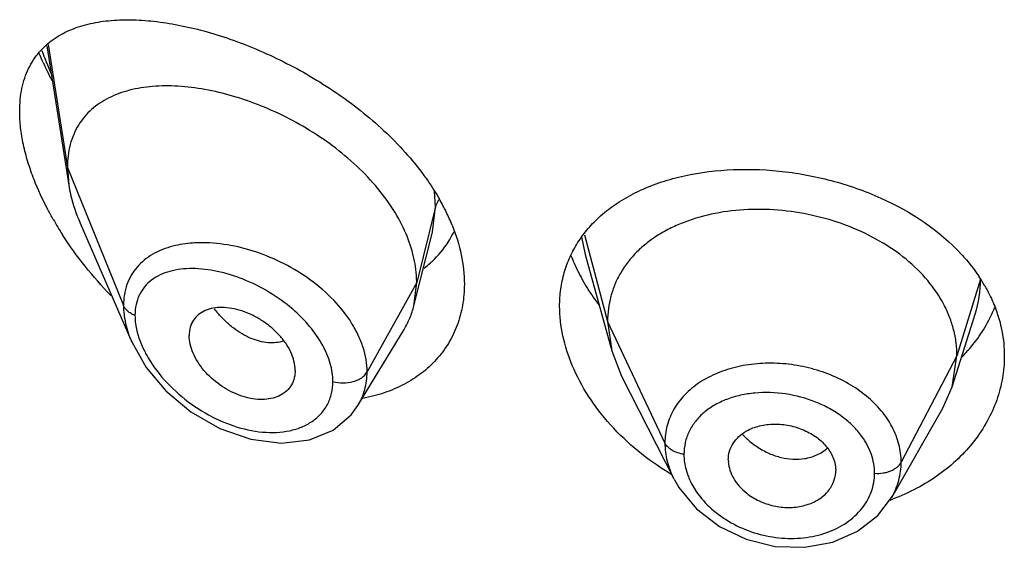
# Model space of a CAD drawing. Units: inches. Extents: x 0 to 21.9, y 4.4 to 14.1.
# Drawn here: x 20.5 to 20.8, y 10.7 to 10.9 of the extents above; entities that cross this region are included whole.
import ezdxf

# ---------------------------------------------------------------- set-up
doc = ezdxf.new("R2010")
doc.units = ezdxf.units.IN
doc.header["$LTSCALE"] = 1.21
doc.header["$MEASUREMENT"] = 0
doc.layers.get('0').update_dxf_attribs({"linetype": 'CONTINUOUS'})

msp = doc.modelspace()

# ---------------------------------------------------------------- linework, layer by layer
at = {"color": 7, "linetype": 'CONTINUOUS'}
for p, q in [((20.4587565862, 10.9029319062), (20.4656466586, 10.8590984173)), ((20.4651923427, 10.8646810872), (20.4656466586, 10.8590984173)), ((20.4692253572, 10.8471490833), (20.4854683463, 10.809706133)), ((20.5743019389, 10.821111185), (20.5801606454, 10.8443004088)), ((20.6282255144, 10.8372786088), (20.6365744724, 10.8069280115)), ((20.5743019389, 10.821111185), (20.5751923427, 10.8284435532)), ((20.6352923414, 10.8161782391), (20.6365744735, 10.8069280093)), ((20.7437865105, 10.7955951503), (20.7510061821, 10.8184373509)), ((20.751006227, 10.8184374928), (20.7510152421, 10.8184660544)), ((20.55669986, 10.78975295), (20.5711990191, 10.813670052)), ((20.6365744735, 10.8069280093), (20.6396785669, 10.7989781649)), ((20.7437865115, 10.7955951521), (20.7452923414, 10.8053281129)), ((20.5369258222, 10.8007782738), (20.5367824686, 10.7990849859)), ((20.6396785732, 10.7989781526), (20.6561707079, 10.7666197058)), ((20.7408315706, 10.7888705828), (20.7437865115, 10.7955951521)), ((20.5545489356, 10.7867825692), (20.5566965396, 10.7897475127)), ((20.5566970896, 10.7897483813), (20.5566998885, 10.789752997)), ((20.7247295369, 10.7607662716), (20.7408315622, 10.7888705683)), ((20.6732819434, 10.7725818177), (20.6733051579, 10.7719930499)), ((20.7071004446, 10.7687074684), (20.7071211348, 10.7692403334))]:
    msp.add_line(p, q, dxfattribs=at)
at = {"color": 9, "linetype": 'CONTINUOUS'}
for p, q in [((20.4591735741, 10.9033577451), (20.4651923427, 10.8646810872)), ((20.4651923427, 10.8646810872), (20.4828719119, 10.8212007572)), ((20.5811170284, 10.8522621188), (20.5808028652, 10.8571234354)), ((20.5811170284, 10.8522621188), (20.5751923427, 10.8284435532)), ((20.5801895351, 10.8444156998), (20.5811170283, 10.8522621181)), ((20.6270719099, 10.8427935029), (20.6282235959, 10.8372784816)), ((20.6279750348, 10.8434494943), (20.6352923414, 10.8161782391)), ((20.5751923427, 10.8284435532), (20.5595629672, 10.8002754716)), ((20.7527296431, 10.8295447379), (20.7452923414, 10.8053281129)), ((20.6352923414, 10.8161782391), (20.6533273562, 10.777900346)), ((20.7452923414, 10.8053281129), (20.7277174444, 10.7718389358))]:
    msp.add_line(p, q, dxfattribs=at)
at = {"color": 7, "linetype": 'CONTINUOUS'}
for points in [[(20.4854508528, 10.8097465781), (20.4899734271, 10.8017268361), (20.4961879686, 10.7943592588), (20.5040478991, 10.787765071), (20.513159903, 10.7824966798), (20.5229266285, 10.7790721283), (20.5326226174, 10.7778432716), (20.5414561168, 10.7788864289), (20.5488443409, 10.7819671763), (20.5545489356, 10.7867825692)], [(20.6561973723, 10.766567651), (20.6577565299, 10.7638527062), (20.6632709224, 10.7571644758), (20.6704797027, 10.7516346218), (20.678929765, 10.7476101516), (20.6880782106, 10.7453772629), (20.6973478255, 10.7450722293), (20.706164895, 10.746686281), (20.7140047955, 10.7501060399), (20.7204028964, 10.7550871911), (20.7247004043, 10.7607156947)]]:
    msp.add_lwpolyline(points, dxfattribs=at)
at = {"color": 9, "linetype": 'CONTINUOUS'}
for centre, radius, start, end in [((20.5569479913, 10.9374597974), 0.1060639666, 199.8140538644, 203.9796493882), ((20.7157928898, 10.8295848539), 0.0369367751, 342.4802811875, 359.9377721334), ((20.5412622212, 10.8438095259), 0.0380792421, 218.3516358833, 221.0642166108), ((20.6953930405, 10.7969570413), 0.0240343391, 222.6576507208, 224.640257206), ((20.6965586524, 10.784653907), 0.0114623595, 301.3400736479, 314.0055162078), ((20.7022147776, 10.7683705298), 0.0171244386, 340.3637697469, 359.9846191861)]:
    msp.add_arc(centre, radius, start, end, dxfattribs=at)
at = {"color": 7, "linetype": 'CONTINUOUS'}
for centre, radius, start, end in [((20.5207278636, 10.8193824256), 0.0710081387, 26.1494626174, 29.8488795683), ((20.5264841393, 10.822249029), 0.0645776898, 22.0488876754, 26.1172324481), ((20.5568596896, 10.9032429845), 0.1106910267, 209.7406152259, 212.6691620578), ((20.558839774, 10.8578415786), 0.0311002084, 329.3431769091, 334.6645286936), ((20.5590568849, 10.857724176), 0.0308535801, 314.7429484008, 329.3251456496), ((20.5581573771, 10.8586849908), 0.0321708845, 307.04842276, 311.5601229109), ((20.5586523304, 10.8581129418), 0.0314144896, 311.5768053445, 314.7679005789), ((20.6803366128, 10.8591214072), 0.060775905, 201.4199821821, 206.2315870489), ((20.6856443964, 10.8617062329), 0.0666795653, 206.2080295336, 211.8309650745), ((20.7088561788, 10.8012874692), 0.0521909059, 29.9190861487, 33.6208949152), ((20.6911071485, 10.8650159027), 0.0730663645, 211.7766882772, 216.7865577757), ((20.7151488258, 10.8374167494), 0.0452688701, 329.2666856179, 338.294702786), ((20.7133410877, 10.8384882215), 0.0473702891, 325.2970425001, 329.2701232371), ((20.6998960018, 10.8424555417), 0.086765412, 238.5851672854, 239.1596288376), ((20.7013987187, 10.8233134162), 0.0673462763, 289.8011817107, 290.535988326)]:
    msp.add_arc(centre, radius, start, end, dxfattribs=at)
for points, knots in [([(20.4607504889, 10.9049681321), (20.4623450088, 10.9061036085), (20.4658826186, 10.9080564266), (20.4717845185, 10.90997578), (20.4782556873, 10.9110280769), (20.4852119384, 10.9112817354), (20.4925851147, 10.9107891768), (20.5003090398, 10.9095858554), (20.508317743, 10.9076961306), (20.5165392379, 10.9051357849), (20.5248948244, 10.9019154787), (20.5362084945, 10.8966982819), (20.5472164708, 10.8902653955), (20.5575841565, 10.8826616687), (20.564925081, 10.8763679687), (20.5716260106, 10.8695741502), (20.575621749, 10.864686886), (20.5774596043, 10.8621751686)], [0, 0, 0, 0, 0.0440904326, 0.0902311906, 0.1391695384, 0.1912841654, 0.2466904605, 0.3053639085, 0.3671598098, 0.4318651413, 0.4991704844, 0.5687016295, 0.7123491945, 0.7853208313, 0.8580934157, 0.9298988834, 1, 1, 1, 1]), ([(20.4501923427, 10.8822939962), (20.4501923427, 10.8835426078), (20.4503049645, 10.8859797799), (20.4508335066, 10.889509482), (20.451712394, 10.8927916977), (20.4529293614, 10.8958037062), (20.4544606129, 10.8985353126), (20.4562869619, 10.9009806008), (20.4583827236, 10.9031401828), (20.4599398756, 10.9043908848), (20.4607504889, 10.9049681321)], [0, 0, 0, 0, 0.1438997119, 0.2806492941, 0.410565441, 0.5345755751, 0.6540693709, 0.7704677093, 0.8853120524, 1, 1, 1, 1]), ([(20.4562700262, 10.9006100333), (20.4565743961, 10.8998911338), (20.4578363455, 10.8970034601), (20.4592258389, 10.8941719024), (20.4603330288, 10.8920757993)], [0, 0, 0, 0, 0.2477374546, 1, 1, 1, 1]), ([(20.5700598909, 10.847489538), (20.5686386303, 10.8501878886), (20.5652518363, 10.8554697237), (20.5590182215, 10.862713413), (20.5517380243, 10.8693174623), (20.5436903494, 10.8751511868), (20.5351330447, 10.88012393), (20.5263050967, 10.8841728012), (20.5174216816, 10.887256316), (20.5086695676, 10.8893412494), (20.5002194039, 10.8903932584), (20.4922307293, 10.8903727709), (20.48486164, 10.8892253836), (20.4792876113, 10.8872289121), (20.47539636, 10.8849811593), (20.4728059185, 10.8829948713), (20.4705373429, 10.8806816243), (20.4686249755, 10.8780446341), (20.4671025319, 10.8750942333), (20.4655978716, 10.8706817122), (20.4651923427, 10.8670992415), (20.4651923427, 10.8646810872)], [0, 0, 0, 0, 0.0680780908, 0.139402084, 0.2127671394, 0.2869851688, 0.3608809248, 0.4333419217, 0.5034540971, 0.5704552626, 0.633812896, 0.6931098388, 0.7482103615, 0.7995584189, 0.8241586878, 0.848282123, 0.8721988985, 0.8962302846, 0.9207254422, 0.9460210099, 1, 1, 1, 1]), ([(20.4547247524, 10.8608501128), (20.4540099238, 10.8626806567), (20.4527344759, 10.8663218541), (20.4512960519, 10.8717946025), (20.450409754, 10.8771084686), (20.4501923427, 10.8806011252), (20.4501923427, 10.8822939962)], [0, 0, 0, 0, 0.2675653969, 0.5247257772, 0.769508497, 1, 1, 1, 1]), ([(20.6330786257, 10.8493973536), (20.6346995445, 10.8508408838), (20.6382297916, 10.8535388625), (20.6441274545, 10.8569072092), (20.6506395217, 10.8596501985), (20.6601901792, 10.8625050983), (20.6731808156, 10.8643579567), (20.6894110437, 10.8639526464), (20.703048442, 10.8614765447), (20.7136933948, 10.8582093583), (20.728410817, 10.8523403669), (20.7397355332, 10.8448714477), (20.7467254013, 10.8372817359)], [0, 0, 0, 0, 0.0526132463, 0.1072783994, 0.1642235947, 0.2235121069, 0.3485247374, 0.4803685163, 0.6155166641, 0.6830759992, 0.7498914257, 1, 1, 1, 1]), ([(20.460748876, 10.848332012), (20.4601647129, 10.8493554907), (20.4579354084, 10.8534168313), (20.4559813326, 10.8576322434), (20.4547247524, 10.8608501128)], [0, 0, 0, 0, 0.254362655, 1, 1, 1, 1]), ([(20.5774596043, 10.8621751686), (20.5779036713, 10.8615682814), (20.5796234697, 10.8591523233), (20.5812149532, 10.8566443276), (20.5823161453, 10.854724176)], [0, 0, 0, 0, 0.2535830232, 1, 1, 1, 1]), ([(20.4656466586, 10.8590984173), (20.4658016232, 10.8581125539), (20.4665993852, 10.8540226118), (20.4679651686, 10.850053931), (20.4692253572, 10.8471490833)], [0, 0, 0, 0, 0.23964344, 1, 1, 1, 1]), ([(20.7452923414, 10.8053281129), (20.7452923414, 10.8067122492), (20.745119297, 10.8094814311), (20.7443206261, 10.813593504), (20.7430108079, 10.8176421824), (20.740562214, 10.8230009741), (20.7361951463, 10.8293711455), (20.7293035751, 10.8360950688), (20.7209401359, 10.8417892594), (20.7114370731, 10.8463147158), (20.701129243, 10.8495218357), (20.6903972792, 10.851330717), (20.6796389457, 10.8516551597), (20.6692720301, 10.8504959815), (20.6611692638, 10.8482386879), (20.6552885111, 10.8457008843), (20.6512945441, 10.8434997854), (20.6476800485, 10.840976327), (20.6434472075, 10.837236005), (20.6399737168, 10.8328373259), (20.637537204, 10.8279501673), (20.6362349184, 10.8241441087), (20.6354538063, 10.8202027117), (20.6352923414, 10.8175270985), (20.6352923414, 10.8161782391)], [0, 0, 0, 0, 0.0274351779, 0.0548165532, 0.0828224637, 0.1115793265, 0.1713645822, 0.234639437, 0.3013848959, 0.3710049957, 0.4425242161, 0.5146783585, 0.5860726957, 0.6551794996, 0.720700989, 0.7519044023, 0.7819723933, 0.8109406483, 0.8390844506, 0.8937742162, 0.9205888752, 0.9470457003, 0.9732640514, 1, 1, 1, 1]), ([(20.5738985814, 10.8378458198), (20.5736798867, 10.8386583871), (20.5726766932, 10.8419753227), (20.5712820275, 10.8451692368), (20.5700598909, 10.847489538)], [0, 0, 0, 0, 0.2429246613, 1, 1, 1, 1]), ([(20.6259575646, 10.8410982813), (20.626930132, 10.8426229233), (20.6291238647, 10.8455624712), (20.6317005065, 10.8481700517), (20.6330786257, 10.8493973536)], [0, 0, 0, 0, 0.4949416534, 1, 1, 1, 1]), ([(20.5863388676, 10.8464913373), (20.587564208, 10.8434589689), (20.5894757667, 10.8373734992), (20.5901923427, 10.8310191079), (20.5901923427, 10.8279470924)], [0, 0, 0, 0, 0.5156535299, 1, 1, 1, 1]), ([(20.4789226975, 10.8243235606), (20.4760733989, 10.8272638234), (20.470663491, 10.8334099176), (20.4658814365, 10.8400589384), (20.463679825, 10.8434933717)], [0, 0, 0, 0, 0.5009071949, 1, 1, 1, 1]), ([(20.6201923427, 10.8209713033), (20.6201923427, 10.822776434), (20.6204307226, 10.8263565774), (20.6215253393, 10.8315840262), (20.6233457766, 10.8365424956), (20.6250185882, 10.8396262981), (20.6259575646, 10.8410982813)], [0, 0, 0, 0, 0.2553537799, 0.5057137573, 0.7530151002, 1, 1, 1, 1]), ([(20.5751923427, 10.8284435532), (20.5751923427, 10.8292139224), (20.575078824, 10.8323823982), (20.5745219293, 10.8355297495), (20.5738985814, 10.8378458198)], [0, 0, 0, 0, 0.2431063398, 1, 1, 1, 1]), ([(20.7467254013, 10.8372817359), (20.7472444578, 10.836718136), (20.7492440792, 10.8344638791), (20.7510726929, 10.8320566279), (20.7523165572, 10.8301853267)], [0, 0, 0, 0, 0.2542823077, 1, 1, 1, 1]), ([(20.5901923427, 10.8279470924), (20.5901923427, 10.8257116858), (20.5898293115, 10.8213008468), (20.5881324602, 10.8149683426), (20.5853285744, 10.80917767), (20.5814966303, 10.8040541272), (20.5767436652, 10.7996920112), (20.5711880871, 10.7961684698), (20.5649652521, 10.7935263155), (20.5605329554, 10.7923879376), (20.5582550001, 10.7919621574)], [0, 0, 0, 0, 0.1277827096, 0.2515082237, 0.3727069172, 0.4933050057, 0.6150686883, 0.7394497943, 0.8675299667, 1, 1, 1, 1]), ([(20.7540916364, 10.827319066), (20.7543887363, 10.8268022412), (20.7555268694, 10.824738765), (20.7565169229, 10.822593139), (20.7571615824, 10.8209551588)], [0, 0, 0, 0, 0.2529843055, 1, 1, 1, 1]), ([(20.5369258222, 10.8007782738), (20.5369258222, 10.8027327971), (20.5360845664, 10.8057880764), (20.5339813452, 10.8094170176), (20.5318277417, 10.8120873396), (20.5292592912, 10.8144901539), (20.5263926761, 10.8165672071), (20.5233372769, 10.8182673541), (20.5201900378, 10.8195374643), (20.5170492482, 10.8203411019), (20.5140093561, 10.8206484072), (20.5111625137, 10.8204526494), (20.5085965247, 10.8197305376), (20.5064184239, 10.8184523863), (20.5047583286, 10.8166234013), (20.5037383284, 10.814324505), (20.5035292757, 10.8126316658), (20.5035292757, 10.8117635866)], [0, 0, 0, 0, 0.1216000691, 0.189512869, 0.2608090588, 0.3340439592, 0.407754738, 0.4805027929, 0.5510559786, 0.6183282301, 0.6815349269, 0.7403571106, 0.7948640536, 0.8459371628, 0.8954266003, 0.9459927151, 1, 1, 1, 1]), ([(20.5711990191, 10.813670052), (20.5718936108, 10.8148157656), (20.5731193617, 10.8172285947), (20.5739701284, 10.8197973714), (20.5743019389, 10.821111185)], [0, 0, 0, 0, 0.49717127, 1, 1, 1, 1]), ([(20.6241836602, 10.8022985), (20.6229079231, 10.8053271156), (20.6209248307, 10.8114512519), (20.6201923427, 10.817861101), (20.6201923427, 10.8209713033)], [0, 0, 0, 0, 0.5137680406, 1, 1, 1, 1]), ([(20.7571615824, 10.8209551588), (20.7581496951, 10.8184445169), (20.7596698628, 10.813285597), (20.7601923427, 10.8079293307), (20.7601923427, 10.8052829975)], [0, 0, 0, 0, 0.5048421286, 1, 1, 1, 1]), ([(20.5367826936, 10.7990848699), (20.5366443186, 10.7982860426), (20.5361630248, 10.7967359996), (20.5348042203, 10.7947213212), (20.5329060904, 10.7931660566), (20.5305783473, 10.7921228063), (20.5279321433, 10.7916040785), (20.524011478, 10.7915730269), (20.518843585, 10.7928353604), (20.5130520456, 10.7960116271), (20.5088580505, 10.7998002818), (20.5062147289, 10.8033587561), (20.5047216303, 10.8061420207), (20.5037734796, 10.8089526355), (20.5035292757, 10.8108537514), (20.5035292757, 10.8117635866)], [0, 0, 0, 0, 0.0517155778, 0.1019607152, 0.1528689371, 0.206202531, 0.263040441, 0.3236649068, 0.4551779781, 0.5969483346, 0.7413460875, 0.811700505, 0.8789280008, 0.9419621537, 1, 1, 1, 1]), ([(20.7466529382, 10.8047578933), (20.7471764896, 10.8052860906), (20.7491982399, 10.8074145299), (20.7510373347, 10.8097173658), (20.7522848966, 10.8115192756)], [0, 0, 0, 0, 0.2533621912, 1, 1, 1, 1]), ([(20.7601923427, 10.8052829975), (20.7601923427, 10.8029380639), (20.7597842743, 10.7982170152), (20.7579652008, 10.7913002534), (20.7549691587, 10.7846679418), (20.7508566487, 10.7784523806), (20.7457051179, 10.7727723815), (20.739604934, 10.7677453092), (20.732668126, 10.7634761889), (20.7276344722, 10.7612249584), (20.7250234994, 10.7602468588)], [0, 0, 0, 0, 0.1157650778, 0.2325862636, 0.3514776506, 0.4734214282, 0.5990383844, 0.7286559932, 0.862353459, 1, 1, 1, 1]), ([(20.6546712157, 10.7684085604), (20.6512155521, 10.770519146), (20.6446738652, 10.7751694751), (20.6361077901, 10.7833409446), (20.6291285617, 10.7923760344), (20.6255908414, 10.7989578342), (20.6241836602, 10.8022985)], [0, 0, 0, 0, 0.2625621054, 0.5183920192, 0.7649491786, 1, 1, 1, 1]), ([(20.6790843605, 10.7817315775), (20.6803450424, 10.7824353181), (20.6831885465, 10.7834849824), (20.6877871313, 10.7840442015), (20.6925715605, 10.7835687511), (20.696430389, 10.7823392728), (20.6992856146, 10.780914049), (20.7018418675, 10.7792572379), (20.7044864953, 10.7767382418), (20.7065822702, 10.7731503095), (20.7071211348, 10.7705088642), (20.7071211348, 10.7692403334)], [0, 0, 0, 0, 0.1215040474, 0.251554021, 0.3869595404, 0.5229450621, 0.5898074051, 0.6550514508, 0.7788505781, 0.8932461486, 1, 1, 1, 1]), ([(20.6732819434, 10.7725818177), (20.6732819434, 10.773496205), (20.6735542624, 10.7753376542), (20.674732287, 10.777891462), (20.6766052586, 10.7801012624), (20.6782099786, 10.781243478), (20.6790843605, 10.7817315775)], [0, 0, 0, 0, 0.241942825, 0.4844636284, 0.7350362686, 1, 1, 1, 1]), ([(20.6733001138, 10.7719934558), (20.6733555042, 10.771090431), (20.6737262235, 10.7692461878), (20.6749251411, 10.7666199213), (20.6767248823, 10.7641672255), (20.6782480451, 10.7627462038), (20.6790843605, 10.7620920842)], [0, 0, 0, 0, 0.2303258533, 0.4730679387, 0.7296997237, 1, 1, 1, 1]), ([(20.6790843605, 10.7620920842), (20.6803017881, 10.7611398797), (20.683018807, 10.7595173029), (20.6875106647, 10.7579792324), (20.6922194263, 10.7574454009), (20.696080566, 10.7578844851), (20.6989400617, 10.7587413865), (20.7014937227, 10.7598763852), (20.7042014527, 10.7618672344), (20.7064152705, 10.7650450868), (20.7070376247, 10.7674974595), (20.7071060348, 10.7687068365)], [0, 0, 0, 0, 0.1344413457, 0.2725361433, 0.4101760389, 0.5432623767, 0.607336163, 0.6692373612, 0.7857924601, 0.894635032, 1, 1, 1, 1])]:
    msp.add_open_spline(points, degree=3, knots=knots, dxfattribs=at)
at = {"color": 9, "linetype": 'CONTINUOUS'}
for points, knots in [([(20.5821185518, 10.8545027052), (20.582001731, 10.8543254725), (20.5815767544, 10.8536238525), (20.5812638025, 10.8528521094), (20.5811170284, 10.8522621187)], [0, 0, 0, 0, 0.2587889372, 1, 1, 1, 1]), ([(20.5068407516, 10.8409604667), (20.5061081606, 10.8409478067), (20.5032851598, 10.8408263441), (20.5004697934, 10.8404007397), (20.4984437017, 10.8398751559)], [0, 0, 0, 0, 0.2592847168, 1, 1, 1, 1]), ([(20.5595629672, 10.8002754716), (20.5595628968, 10.8028756219), (20.5588619686, 10.8068875625), (20.5568515987, 10.811952772), (20.5540036943, 10.8171358898), (20.54914956, 10.8232094406), (20.541892768, 10.8294508697), (20.5335883878, 10.8345233693), (20.5247226916, 10.8382451505), (20.5157535162, 10.8405092577), (20.509740976, 10.8410105858), (20.5068407516, 10.8409604667)], [0, 0, 0, 0, 0.1075074083, 0.1650359779, 0.2250217356, 0.3514086907, 0.484009125, 0.618923302, 0.7521270058, 0.8800676397, 1, 1, 1, 1]), ([(20.4984437017, 10.8398751559), (20.4962357241, 10.8393023895), (20.4930451535, 10.8380755551), (20.4893828808, 10.8355735269), (20.4870760867, 10.833348247), (20.4852215579, 10.8307546069), (20.4838636518, 10.8278226166), (20.4830460427, 10.8245983397), (20.4828719561, 10.8223477698), (20.4828719117, 10.8212007577)], [0, 0, 0, 0, 0.2598477631, 0.383049007, 0.5034264806, 0.6230265361, 0.7442029146, 0.8693376053, 1, 1, 1, 1]), ([(20.5361458349, 10.8200199321), (20.5338167136, 10.8220300828), (20.5288421695, 10.8255995441), (20.5208080844, 10.8296054271), (20.5126635386, 10.8321443794), (20.5059600567, 10.832969987), (20.5009525839, 10.8327078348), (20.4975343, 10.8320608411), (20.4944222486, 10.8309381322), (20.491690369, 10.8293133583), (20.4894262213, 10.8271741219), (20.4877324672, 10.8245302824), (20.4866997378, 10.8214428153), (20.4864876239, 10.8192314293), (20.4864875597, 10.8180948444)], [0, 0, 0, 0, 0.1513615144, 0.299525014, 0.43991684, 0.5692496651, 0.6292498887, 0.6860179489, 0.7397972486, 0.7911998298, 0.8413004408, 0.8916616837, 0.9440828194, 1, 1, 1, 1]), ([(20.4828719119, 10.8212007572), (20.4828720154, 10.8193104739), (20.4833689605, 10.8153690136), (20.4846404437, 10.8116206241), (20.4854519353, 10.8097441073)], [0, 0, 0, 0, 0.4804077847, 1, 1, 1, 1]), ([(20.4864875597, 10.8180948444), (20.4860604284, 10.8182600394), (20.4852582267, 10.8186375711), (20.4842075042, 10.8193661805), (20.4833890102, 10.8202161799), (20.4830066675, 10.8208693523), (20.4828719119, 10.8212007572)], [0, 0, 0, 0, 0.2810488492, 0.54159084, 0.7804486427, 1, 1, 1, 1]), ([(20.5455941703, 10.8086458065), (20.5444349942, 10.8107675441), (20.541575466, 10.8148511571), (20.5380615905, 10.8183665371), (20.5361458349, 10.8200199321)], [0, 0, 0, 0, 0.4885980145, 1, 1, 1, 1]), ([(20.4864875597, 10.8180948444), (20.4864876259, 10.8171962606), (20.4867825953, 10.8133205322), (20.4881125451, 10.8095760007), (20.4894471071, 10.8069151495)], [0, 0, 0, 0, 0.2318711754, 1, 1, 1, 1]), ([(20.5332632411, 10.8100125267), (20.5325023325, 10.8097603858), (20.5308736383, 10.8094242793), (20.528311157, 10.809418638), (20.5256323222, 10.8098868779), (20.5228949485, 10.8108206584), (20.5201604509, 10.8122163289), (20.5174859263, 10.814043013), (20.5149139321, 10.8162463749), (20.5133204763, 10.8179125475), (20.5125514703, 10.8187951009)], [0, 0, 0, 0, 0.1013333224, 0.2083092868, 0.3221808148, 0.4435382846, 0.5725926987, 0.7090850635, 0.852021145, 1, 1, 1, 1]), ([(20.4894471071, 10.8069151495), (20.489711564, 10.8063878751), (20.4908464951, 10.8042619302), (20.4921838654, 10.8022461559), (20.4932794831, 10.8007935965)], [0, 0, 0, 0, 0.2448333929, 1, 1, 1, 1]), ([(20.5487936074, 10.797299609), (20.5487935111, 10.7991914689), (20.5481620076, 10.8031610233), (20.5465857912, 10.8068307591), (20.5455941703, 10.8086458065)], [0, 0, 0, 0, 0.4777276493, 1, 1, 1, 1]), ([(20.4932794831, 10.8007935965), (20.4953298558, 10.798075232), (20.5000539783, 10.7930873175), (20.5083195425, 10.7871714725), (20.5172780787, 10.7830474182), (20.5250151219, 10.7813031294), (20.5309744018, 10.7811494869), (20.535126062, 10.7816542298), (20.5389454421, 10.7827976617), (20.542320491, 10.7845847496), (20.5451274318, 10.7870038572), (20.5472334134, 10.7900139389), (20.5485233785, 10.793516808), (20.5487935576, 10.7960244255), (20.5487936074, 10.797299609)], [0, 0, 0, 0, 0.1446568889, 0.2894324929, 0.4294519697, 0.5610805878, 0.6230057622, 0.6819800135, 0.7380184158, 0.7914544589, 0.843043611, 0.8939779602, 0.9458243798, 1, 1, 1, 1]), ([(20.7277174444, 10.7718389358), (20.7277174426, 10.7737296383), (20.7272102874, 10.777597446), (20.7250218, 10.7831484072), (20.721508123, 10.788318087), (20.716816293, 10.7929195821), (20.7111330946, 10.79679617), (20.704691478, 10.7998454381), (20.6977239401, 10.8019502651), (20.6904945526, 10.8030412872), (20.6832737125, 10.8030983843), (20.6763230883, 10.8021269801), (20.6708912218, 10.8004432514), (20.666936822, 10.7985901818), (20.663384319, 10.7964877581), (20.6595203234, 10.7933261731), (20.6559894594, 10.788706411), (20.6538057737, 10.783473965), (20.6533273545, 10.7797515255), (20.6533273562, 10.777900346)], [0, 0, 0, 0, 0.0550264628, 0.1121171747, 0.1721683461, 0.235603556, 0.3022656944, 0.371469752, 0.4422340053, 0.5133420374, 0.5835405108, 0.6516699173, 0.7168304948, 0.7481538682, 0.7785892058, 0.8368236249, 0.8922455543, 0.9461238027, 1, 1, 1, 1]), ([(20.5487936074, 10.797299609), (20.5498273349, 10.7970058921), (20.5519890579, 10.7967226712), (20.5546584674, 10.797054657), (20.5566065164, 10.7977428985), (20.5581909057, 10.7986086221), (20.559163293, 10.799555143), (20.5595629672, 10.8002754715)], [0, 0, 0, 0, 0.271723608, 0.5436999195, 0.6720579734, 0.7917076657, 1, 1, 1, 1]), ([(20.5567002841, 10.7897528261), (20.5571684984, 10.7905252831), (20.5580013649, 10.7921438569), (20.5592110627, 10.7956219316), (20.5595629262, 10.798414285), (20.5595629669, 10.8002754711)], [0, 0, 0, 0, 0.2458582528, 0.4934150886, 1, 1, 1, 1]), ([(20.715369925, 10.7799498325), (20.714529909, 10.7811214682), (20.7125987689, 10.7833706046), (20.7091552, 10.786312078), (20.7051957112, 10.78883537), (20.6993550024, 10.7915930312), (20.6914556913, 10.7937106089), (20.6833398503, 10.7939841596), (20.6771393948, 10.7930384895), (20.6728497957, 10.7917763354), (20.6689755218, 10.7899665526), (20.6656205574, 10.7876389104), (20.6628809351, 10.7848397821), (20.6608460391, 10.7816270594), (20.6596008953, 10.77808535), (20.6593287157, 10.7756015744), (20.6593287276, 10.7743598319)], [0, 0, 0, 0, 0.0615163105, 0.1258285592, 0.1926067387, 0.2612495537, 0.4008466972, 0.5382615121, 0.6043545411, 0.6678371375, 0.7284029018, 0.7860500378, 0.8411449295, 0.8944321882, 0.9470139282, 1, 1, 1, 1]), ([(20.6782918266, 10.7800692369), (20.6786142061, 10.7797427341), (20.6799464527, 10.7784675963), (20.6814178508, 10.7773386112), (20.682579581, 10.7765847907)], [0, 0, 0, 0, 0.2488672329, 1, 1, 1, 1]), ([(20.7193392155, 10.7683659328), (20.7193392286, 10.7693596637), (20.7191620044, 10.7713751113), (20.7181247401, 10.7753958643), (20.7166095997, 10.7782207615), (20.715369925, 10.7799498325)], [0, 0, 0, 0, 0.2400986237, 0.485954967, 1, 1, 1, 1]), ([(20.6533273562, 10.777900346), (20.6533273696, 10.7759950436), (20.6538440571, 10.7720778102), (20.6552642937, 10.7684018064), (20.6561719223, 10.7666200087)], [0, 0, 0, 0, 0.4879197272, 1, 1, 1, 1]), ([(20.6593287276, 10.7743598319), (20.658649106, 10.7744522146), (20.6573485037, 10.7747438535), (20.6555954148, 10.7755083305), (20.6542021991, 10.7765493525), (20.6535442677, 10.7774399676), (20.6533273562, 10.777900346)], [0, 0, 0, 0, 0.2848619457, 0.550127604, 0.7886313931, 1, 1, 1, 1]), ([(20.682579581, 10.7765847907), (20.6837189814, 10.7758454596), (20.6860884649, 10.7745576913), (20.6909657549, 10.7728637485), (20.6948793335, 10.7726358653), (20.6973172971, 10.7730207509)], [0, 0, 0, 0, 0.2637511812, 0.5207219418, 1, 1, 1, 1]), ([(20.6593287276, 10.7743598319), (20.6593287232, 10.7738715838), (20.6594145396, 10.771873676), (20.6598360434, 10.7698943152), (20.6603090047, 10.7684602153)], [0, 0, 0, 0, 0.2443285729, 1, 1, 1, 1]), ([(20.6973172971, 10.7730207509), (20.6977917753, 10.7730956576), (20.6996012877, 10.7734607039), (20.7013541364, 10.7741528558), (20.7025204159, 10.7748639601)], [0, 0, 0, 0, 0.2601678585, 1, 1, 1, 1]), ([(20.7193392155, 10.7683659328), (20.7202288341, 10.7683086148), (20.7215678503, 10.7683651279), (20.7232768032, 10.7687269537), (20.7244623055, 10.7691278695), (20.7255291801, 10.7696518477), (20.7267055997, 10.7704584488), (20.7274112435, 10.771255468), (20.7277174444, 10.7718389358)], [0, 0, 0, 0, 0.2812895315, 0.4185001719, 0.5503270424, 0.6751922395, 0.7920820643, 1, 1, 1, 1]), ([(20.724727708, 10.7607667759), (20.7256928063, 10.762452509), (20.7272037963, 10.7660520871), (20.7277174062, 10.7699255666), (20.7277174444, 10.7718389358)], [0, 0, 0, 0, 0.5037709863, 1, 1, 1, 1]), ([(20.6603090047, 10.7684602153), (20.6604751401, 10.7679564642), (20.6612368612, 10.7659128355), (20.6622989623, 10.7639853677), (20.6632258847, 10.7626212315)], [0, 0, 0, 0, 0.2433546639, 1, 1, 1, 1]), ([(20.6632258847, 10.7626212315), (20.6645774103, 10.7606322141), (20.6679226137, 10.7569059884), (20.6741694494, 10.7525316577), (20.6813908774, 10.7494201737), (20.689139433, 10.747805677), (20.696922892, 10.7477976127), (20.7042474082, 10.7493964535), (20.7106178277, 10.7525310283), (20.714035692, 10.7556329142), (20.7153953167, 10.7573484863)], [0, 0, 0, 0, 0.121240254, 0.2494609266, 0.3817755792, 0.5149702669, 0.6457898168, 0.7713780787, 0.8896365766, 1, 1, 1, 1]), ([(20.7153953167, 10.7573484863), (20.716029174, 10.7581482864), (20.717163697, 10.7598297337), (20.7180082341, 10.7616754745), (20.7183433469, 10.7626159102)], [0, 0, 0, 0, 0.5054878477, 1, 1, 1, 1])]:
    msp.add_open_spline(points, degree=3, knots=knots, dxfattribs=at)

doc.saveas('drawing.dxf')
